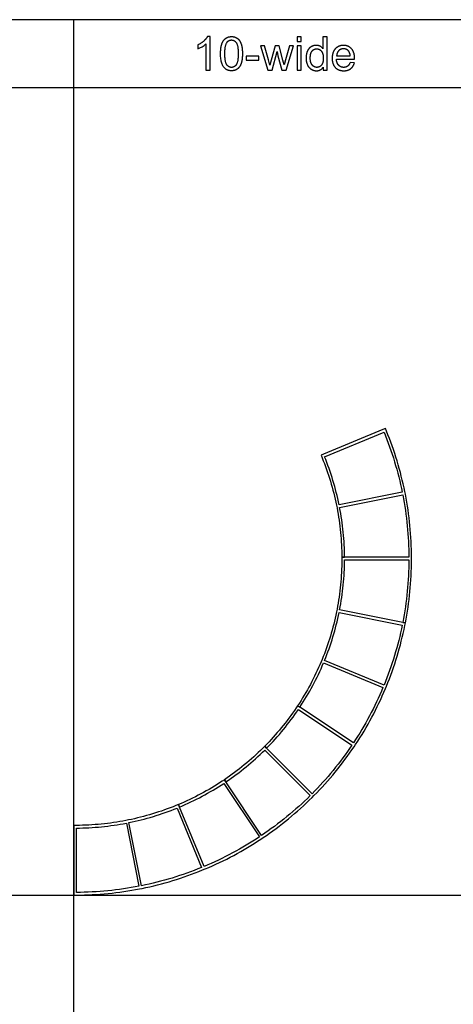
# Model space of a CAD drawing. Units: inches. Extents: x 0 to 1516, y 0 to 1755.
# Drawn here: x 809 to 911, y 923 to 1155 of the extents above; entities that cross this region are included whole.
import ezdxf

# ---------------------------------------------------------------- set-up
doc = ezdxf.new("R2010")
doc.units = ezdxf.units.IN
doc.header["$MEASUREMENT"] = 0
doc.layers.add('- TAB', color=4, linetype='Continuous', true_color=0x00ffff)
doc.layers.add('2D DRAWING', color=2, linetype='Continuous', true_color=0xffff00)

msp = doc.modelspace()

# ---------------------------------------------------------------- linework, layer by layer
at = {"layer": '- TAB'}
for p, q in [((1201.61, 1154.51), (0, 1154.51)), ((822.09, 0), (822.09, 1154.51)), ((0, 1138.58), (1201.61, 1138.58)), ((31.52, 948.82), (1201.61, 948.82))]:
    msp.add_line(p, q, dxfattribs=at)
msp.add_lwpolyline([(853.14, 1148.8), (853.14, 1142.64), (854.11, 1142.64), (854.11, 1150.54), (853.49, 1150.54), (853.45, 1150.48), (853.42, 1150.41), (853.38, 1150.35), (853.34, 1150.28), (853.29, 1150.22), (853.25, 1150.15), (853.2, 1150.09), (853.15, 1150.02), (853.09, 1149.96), (853.03, 1149.89), (852.97, 1149.82), (852.91, 1149.76), (852.84, 1149.69), (852.77, 1149.62), (852.63, 1149.49), (852.55, 1149.42), (852.47, 1149.36), (852.39, 1149.29), (852.31, 1149.23), (852.23, 1149.17), (852.14, 1149.11), (852.06, 1149.05), (851.97, 1148.99), (851.88, 1148.93), (851.79, 1148.87), (851.7, 1148.82), (851.6, 1148.77), (851.41, 1148.66), (851.21, 1148.57), (851.21, 1147.63, 0.086497)], format="xyb", close=True, dxfattribs=at)
for points in [[(874.57, 1149.4), (875.54, 1149.4), (875.54, 1150.51), (874.57, 1150.51)], [(880.7, 1143.36), (880.7, 1142.64), (881.6, 1142.64), (881.6, 1150.51), (880.64, 1150.51), (880.64, 1147.69), (880.61, 1147.73), (880.57, 1147.77), (880.54, 1147.81), (880.5, 1147.85), (880.47, 1147.89), (880.43, 1147.93), (880.39, 1147.97), (880.35, 1148), (880.31, 1148.04), (880.27, 1148.07), (880.22, 1148.1), (880.18, 1148.14), (880.13, 1148.17), (880.08, 1148.2), (880.04, 1148.22), (879.99, 1148.25), (879.93, 1148.28), (879.88, 1148.3), (879.83, 1148.33), (879.78, 1148.35), (879.72, 1148.37), (879.67, 1148.38), (879.61, 1148.4), (879.55, 1148.42), (879.5, 1148.43), (879.44, 1148.44), (879.38, 1148.45), (879.32, 1148.46), (879.26, 1148.46), (879.19, 1148.47), (879.13, 1148.47), (879.07, 1148.47), (878.98, 1148.47), (878.89, 1148.46), (878.81, 1148.46), (878.77, 1148.45), (878.72, 1148.45), (878.68, 1148.44), (878.64, 1148.43), (878.6, 1148.43), (878.56, 1148.42), (878.52, 1148.41), (878.48, 1148.4), (878.44, 1148.39), (878.4, 1148.38), (878.36, 1148.36), (878.32, 1148.35), (878.28, 1148.34), (878.24, 1148.32), (878.2, 1148.31), (878.16, 1148.29), (878.13, 1148.28), (878.09, 1148.26), (878.05, 1148.24), (878.01, 1148.22), (877.98, 1148.21), (877.94, 1148.19), (877.9, 1148.17), (877.87, 1148.14), (877.83, 1148.12), (877.8, 1148.1), (877.76, 1148.08), (877.73, 1148.05), (877.69, 1148.03), (877.66, 1148), (877.62, 1147.98), (877.59, 1147.95), (877.56, 1147.92), (877.53, 1147.89), (877.5, 1147.87), (877.47, 1147.84), (877.44, 1147.81), (877.41, 1147.78), (877.38, 1147.74), (877.35, 1147.71), (877.32, 1147.68), (877.3, 1147.65), (877.27, 1147.61), (877.25, 1147.58), (877.22, 1147.54), (877.2, 1147.51), (877.17, 1147.47), (877.15, 1147.44), (877.12, 1147.4), (877.1, 1147.36), (877.08, 1147.32), (877.06, 1147.28), (877.02, 1147.2), (876.98, 1147.12), (876.94, 1147.03), (876.91, 1146.95), (876.88, 1146.86), (876.85, 1146.77), (876.82, 1146.68), (876.79, 1146.58), (876.77, 1146.49), (876.75, 1146.4), (876.73, 1146.3), (876.71, 1146.2), (876.7, 1146.1), (876.69, 1146), (876.68, 1145.9), (876.67, 1145.8), (876.66, 1145.7), (876.66, 1145.59), (876.66, 1145.49), (876.66, 1145.38), (876.66, 1145.27), (876.67, 1145.16), (876.68, 1145.06), (876.69, 1144.96), (876.7, 1144.86), (876.72, 1144.76), (876.74, 1144.66), (876.76, 1144.56), (876.78, 1144.47), (876.81, 1144.38), (876.83, 1144.29), (876.86, 1144.2), (876.9, 1144.11), (876.93, 1144.02), (876.97, 1143.94), (877.01, 1143.85), (877.05, 1143.77), (877.1, 1143.69), (877.14, 1143.62), (877.19, 1143.54), (877.24, 1143.47), (877.3, 1143.4), (877.32, 1143.37), (877.35, 1143.34), (877.38, 1143.3), (877.41, 1143.27), (877.44, 1143.24), (877.46, 1143.21), (877.49, 1143.18), (877.53, 1143.15), (877.56, 1143.12), (877.59, 1143.09), (877.62, 1143.07), (877.65, 1143.04), (877.68, 1143.01), (877.72, 1142.99), (877.75, 1142.96), (877.79, 1142.94), (877.82, 1142.91), (877.86, 1142.89), (877.93, 1142.84), (877.97, 1142.82), (878, 1142.8), (878.04, 1142.78), (878.08, 1142.76), (878.11, 1142.74), (878.15, 1142.72), (878.19, 1142.71), (878.23, 1142.69), (878.26, 1142.67), (878.3, 1142.66), (878.34, 1142.64), (878.38, 1142.63), (878.42, 1142.62), (878.46, 1142.61), (878.5, 1142.59), (878.54, 1142.58), (878.57, 1142.57), (878.61, 1142.56), (878.65, 1142.56), (878.7, 1142.55), (878.74, 1142.54), (878.78, 1142.54), (878.82, 1142.53), (878.86, 1142.52), (878.9, 1142.52), (878.94, 1142.52), (878.98, 1142.51), (879.03, 1142.51), (879.11, 1142.51), (879.18, 1142.51), (879.24, 1142.51), (879.3, 1142.52), (879.37, 1142.52), (879.43, 1142.53), (879.49, 1142.54), (879.55, 1142.55), (879.6, 1142.56), (879.66, 1142.58), (879.72, 1142.59), (879.77, 1142.61), (879.83, 1142.63), (879.88, 1142.65), (879.93, 1142.67), (879.98, 1142.7), (880.04, 1142.72), (880.08, 1142.75), (880.13, 1142.78), (880.18, 1142.81), (880.23, 1142.84), (880.27, 1142.88), (880.32, 1142.91), (880.36, 1142.95), (880.4, 1142.99), (880.44, 1143.03), (880.48, 1143.07), (880.52, 1143.12), (880.56, 1143.16), (880.6, 1143.21), (880.63, 1143.26), (880.67, 1143.31)], [(868.18, 1143.83), (867.84, 1145.05), (866.93, 1148.34), (865.93, 1148.34), (867.68, 1142.64), (868.69, 1142.64), (869.84, 1147.03), (870.06, 1146.05), (870.97, 1142.64), (871.97, 1142.64), (873.75, 1148.34), (872.81, 1148.34), (871.84, 1145.04), (871.51, 1143.94), (871.23, 1145.03), (870.37, 1148.34), (869.38, 1148.34), (868.47, 1145)], [(874.57, 1142.64), (875.54, 1142.64), (875.54, 1148.34), (874.57, 1148.34)], [(887.02, 1144.48), (886.99, 1144.4), (886.96, 1144.33), (886.93, 1144.26), (886.9, 1144.19), (886.87, 1144.13), (886.84, 1144.06), (886.8, 1144), (886.78, 1143.98), (886.76, 1143.95), (886.74, 1143.92), (886.73, 1143.89), (886.71, 1143.87), (886.69, 1143.84), (886.67, 1143.82), (886.65, 1143.79), (886.63, 1143.77), (886.6, 1143.75), (886.58, 1143.72), (886.56, 1143.7), (886.54, 1143.68), (886.52, 1143.66), (886.5, 1143.64), (886.47, 1143.62), (886.45, 1143.6), (886.43, 1143.59), (886.4, 1143.57), (886.38, 1143.55), (886.35, 1143.54), (886.33, 1143.52), (886.31, 1143.5), (886.28, 1143.49), (886.25, 1143.48), (886.23, 1143.46), (886.2, 1143.45), (886.18, 1143.44), (886.15, 1143.43), (886.12, 1143.41), (886.1, 1143.4), (886.07, 1143.39), (886.04, 1143.38), (886.01, 1143.38), (885.98, 1143.37), (885.95, 1143.36), (885.93, 1143.35), (885.9, 1143.35), (885.87, 1143.34), (885.84, 1143.33), (885.81, 1143.33), (885.78, 1143.32), (885.74, 1143.32), (885.71, 1143.32), (885.68, 1143.31), (885.65, 1143.31), (885.59, 1143.31), (885.52, 1143.31), (885.47, 1143.31), (885.43, 1143.31), (885.39, 1143.31), (885.34, 1143.31), (885.3, 1143.32), (885.26, 1143.32), (885.22, 1143.33), (885.18, 1143.34), (885.14, 1143.35), (885.1, 1143.35), (885.06, 1143.36), (885.02, 1143.38), (884.98, 1143.39), (884.94, 1143.4), (884.9, 1143.42), (884.86, 1143.43), (884.83, 1143.45), (884.79, 1143.46), (884.75, 1143.48), (884.72, 1143.5), (884.68, 1143.52), (884.65, 1143.54), (884.62, 1143.56), (884.58, 1143.59), (884.55, 1143.61), (884.52, 1143.64), (884.48, 1143.66), (884.45, 1143.69), (884.42, 1143.72), (884.39, 1143.74), (884.36, 1143.77), (884.33, 1143.81), (884.3, 1143.84), (884.27, 1143.87), (884.24, 1143.9), (884.21, 1143.94), (884.19, 1143.97), (884.16, 1144.01), (884.14, 1144.04), (884.12, 1144.08), (884.09, 1144.12), (884.07, 1144.16), (884.05, 1144.2), (884.03, 1144.24), (884.01, 1144.28), (883.99, 1144.33), (883.97, 1144.37), (883.96, 1144.41), (883.94, 1144.46), (883.92, 1144.51), (883.91, 1144.55), (883.9, 1144.6), (883.88, 1144.65), (883.87, 1144.7), (883.86, 1144.75), (883.85, 1144.8), (883.84, 1144.85), (883.83, 1144.91), (883.82, 1145.02), (883.8, 1145.13), (883.8, 1145.24), (888.05, 1145.24), (888.05, 1145.5), (888.05, 1145.68), (888.04, 1145.84), (888.03, 1145.93), (888.03, 1146.01), (888.02, 1146.09), (888.01, 1146.17), (888, 1146.25), (887.98, 1146.32), (887.97, 1146.4), (887.95, 1146.47), (887.93, 1146.54), (887.91, 1146.62), (887.89, 1146.69), (887.87, 1146.75), (887.85, 1146.82), (887.82, 1146.89), (887.8, 1146.95), (887.77, 1147.02), (887.74, 1147.08), (887.71, 1147.14), (887.68, 1147.2), (887.65, 1147.26), (887.61, 1147.32), (887.57, 1147.38), (887.54, 1147.43), (887.5, 1147.49), (887.46, 1147.54), (887.42, 1147.59), (887.37, 1147.64), (887.33, 1147.69), (887.28, 1147.74), (887.24, 1147.79), (887.19, 1147.83), (887.14, 1147.87), (887.09, 1147.92), (887.04, 1147.96), (886.99, 1147.99), (886.94, 1148.03), (886.89, 1148.07), (886.83, 1148.1), (886.78, 1148.13), (886.73, 1148.17), (886.67, 1148.2), (886.61, 1148.22), (886.56, 1148.25), (886.5, 1148.27), (886.44, 1148.3), (886.38, 1148.32), (886.32, 1148.34), (886.26, 1148.36), (886.2, 1148.38), (886.13, 1148.39), (886.07, 1148.41), (886.01, 1148.42), (885.94, 1148.43), (885.87, 1148.44), (885.81, 1148.45), (885.74, 1148.46), (885.67, 1148.46), (885.6, 1148.47), (885.53, 1148.47), (885.46, 1148.47), (885.39, 1148.47), (885.31, 1148.47), (885.24, 1148.46), (885.17, 1148.46), (885.1, 1148.45), (885.03, 1148.44), (884.96, 1148.43), (884.9, 1148.42), (884.83, 1148.41), (884.77, 1148.39), (884.7, 1148.38), (884.64, 1148.36), (884.57, 1148.34), (884.51, 1148.32), (884.45, 1148.29), (884.39, 1148.27), (884.33, 1148.25), (884.27, 1148.22), (884.21, 1148.19), (884.16, 1148.16), (884.1, 1148.13), (884.04, 1148.09), (883.99, 1148.06), (883.94, 1148.02), (883.88, 1147.98), (883.83, 1147.94), (883.78, 1147.9), (883.73, 1147.86), (883.68, 1147.82), (883.63, 1147.77), (883.59, 1147.72), (883.54, 1147.68), (883.49, 1147.62), (883.45, 1147.57), (883.41, 1147.52), (883.37, 1147.47), (883.33, 1147.41), (883.29, 1147.35), (883.25, 1147.3), (883.21, 1147.24), (883.18, 1147.18), (883.15, 1147.12), (883.12, 1147.05), (883.09, 1146.99), (883.06, 1146.92), (883.03, 1146.86), (883.01, 1146.79), (882.98, 1146.72), (882.96, 1146.65), (882.94, 1146.58), (882.92, 1146.5), (882.9, 1146.43), (882.89, 1146.35), (882.87, 1146.28), (882.86, 1146.2), (882.84, 1146.12), (882.83, 1146.04), (882.82, 1145.96), (882.82, 1145.88), (882.81, 1145.79), (882.8, 1145.71), (882.8, 1145.62), (882.8, 1145.44), (882.8, 1145.27), (882.8, 1145.19), (882.81, 1145.1), (882.82, 1145.02), (882.82, 1144.94), (882.83, 1144.86), (882.84, 1144.79), (882.86, 1144.71), (882.87, 1144.63), (882.88, 1144.56), (882.9, 1144.49), (882.92, 1144.41), (882.94, 1144.34), (882.96, 1144.28), (882.98, 1144.21), (883, 1144.14), (883.03, 1144.07), (883.06, 1144.01), (883.08, 1143.95), (883.11, 1143.88), (883.14, 1143.82), (883.18, 1143.76), (883.21, 1143.71), (883.25, 1143.65), (883.28, 1143.59), (883.32, 1143.54), (883.36, 1143.48), (883.4, 1143.43), (883.44, 1143.38), (883.49, 1143.33), (883.53, 1143.28), (883.58, 1143.23), (883.62, 1143.19), (883.67, 1143.14), (883.72, 1143.1), (883.77, 1143.06), (883.82, 1143.02), (883.88, 1142.98), (883.93, 1142.94), (883.98, 1142.91), (884.04, 1142.88), (884.1, 1142.84), (884.15, 1142.81), (884.21, 1142.78), (884.27, 1142.76), (884.33, 1142.73), (884.39, 1142.7), (884.46, 1142.68), (884.52, 1142.66), (884.58, 1142.64), (884.65, 1142.62), (884.72, 1142.6), (884.78, 1142.59), (884.85, 1142.57), (884.92, 1142.56), (884.99, 1142.55), (885.06, 1142.54), (885.14, 1142.53), (885.21, 1142.52), (885.28, 1142.52), (885.36, 1142.51), (885.44, 1142.51), (885.51, 1142.51), (885.64, 1142.51), (885.76, 1142.52), (885.87, 1142.53), (885.93, 1142.53), (885.99, 1142.54), (886.04, 1142.55), (886.1, 1142.56), (886.15, 1142.57), (886.21, 1142.58), (886.26, 1142.59), (886.31, 1142.6), (886.37, 1142.62), (886.42, 1142.63), (886.47, 1142.65), (886.52, 1142.66), (886.57, 1142.68), (886.62, 1142.7), (886.66, 1142.72), (886.71, 1142.74), (886.76, 1142.76), (886.8, 1142.78), (886.85, 1142.81), (886.89, 1142.83), (886.94, 1142.86), (886.98, 1142.88), (887.02, 1142.91), (887.06, 1142.94), (887.11, 1142.96), (887.15, 1142.99), (887.19, 1143.03), (887.22, 1143.06), (887.26, 1143.09), (887.3, 1143.12), (887.34, 1143.16), (887.37, 1143.19), (887.41, 1143.22), (887.44, 1143.26), (887.47, 1143.3), (887.51, 1143.33), (887.54, 1143.37), (887.57, 1143.41), (887.6, 1143.45), (887.63, 1143.49), (887.66, 1143.53), (887.68, 1143.58), (887.71, 1143.62), (887.74, 1143.66), (887.76, 1143.71), (887.79, 1143.75), (887.81, 1143.8), (887.83, 1143.84), (887.86, 1143.89), (887.88, 1143.94), (887.9, 1143.99), (887.92, 1144.04), (887.94, 1144.09), (887.96, 1144.14), (887.97, 1144.19), (887.99, 1144.24), (888.02, 1144.35)], [(883.85, 1146.04), (887.03, 1146.04), (887.02, 1146.13), (887.01, 1146.21), (887, 1146.3), (886.99, 1146.38), (886.97, 1146.45), (886.95, 1146.53), (886.93, 1146.6), (886.92, 1146.63), (886.91, 1146.67), (886.9, 1146.7), (886.89, 1146.73), (886.87, 1146.77), (886.86, 1146.8), (886.85, 1146.83), (886.83, 1146.86), (886.82, 1146.89), (886.8, 1146.91), (886.79, 1146.94), (886.77, 1146.97), (886.76, 1147), (886.74, 1147.02), (886.72, 1147.05), (886.7, 1147.07), (886.69, 1147.09), (886.67, 1147.12), (886.64, 1147.15), (886.61, 1147.18), (886.58, 1147.22), (886.55, 1147.25), (886.52, 1147.28), (886.49, 1147.31), (886.45, 1147.33), (886.42, 1147.36), (886.39, 1147.39), (886.35, 1147.41), (886.32, 1147.43), (886.28, 1147.46), (886.25, 1147.48), (886.21, 1147.5), (886.17, 1147.52), (886.14, 1147.54), (886.1, 1147.55), (886.06, 1147.57), (886.02, 1147.58), (885.98, 1147.6), (885.94, 1147.61), (885.9, 1147.62), (885.86, 1147.63), (885.82, 1147.64), (885.78, 1147.65), (885.74, 1147.66), (885.69, 1147.66), (885.65, 1147.67), (885.61, 1147.67), (885.56, 1147.67), (885.52, 1147.67), (885.47, 1147.68), (885.43, 1147.67), (885.39, 1147.67), (885.35, 1147.67), (885.31, 1147.67), (885.27, 1147.66), (885.23, 1147.66), (885.19, 1147.65), (885.15, 1147.65), (885.11, 1147.64), (885.08, 1147.63), (885.04, 1147.62), (885, 1147.61), (884.97, 1147.6), (884.93, 1147.59), (884.89, 1147.58), (884.86, 1147.56), (884.82, 1147.55), (884.79, 1147.53), (884.76, 1147.52), (884.72, 1147.5), (884.69, 1147.48), (884.66, 1147.46), (884.62, 1147.44), (884.59, 1147.42), (884.56, 1147.4), (884.53, 1147.38), (884.5, 1147.36), (884.47, 1147.33), (884.44, 1147.31), (884.41, 1147.28), (884.38, 1147.26), (884.35, 1147.23), (884.32, 1147.2), (884.3, 1147.17), (884.27, 1147.14), (884.24, 1147.11), (884.22, 1147.08), (884.2, 1147.05), (884.17, 1147.02), (884.15, 1146.99), (884.13, 1146.96), (884.11, 1146.92), (884.09, 1146.89), (884.07, 1146.85), (884.05, 1146.82), (884.03, 1146.78), (884.02, 1146.75), (884, 1146.71), (883.98, 1146.67), (883.97, 1146.63), (883.96, 1146.59), (883.94, 1146.56), (883.93, 1146.52), (883.92, 1146.47), (883.91, 1146.43), (883.9, 1146.39), (883.89, 1146.35), (883.88, 1146.31), (883.87, 1146.26), (883.87, 1146.22), (883.86, 1146.18), (883.86, 1146.13), (883.85, 1146.08)], [(862.59, 1145), (865.56, 1145), (865.56, 1145.97), (862.59, 1145.97)]]:
    msp.add_lwpolyline(points, close=True, dxfattribs=at)
for points, knots in [([(856.58, 1146.52), (856.58, 1144.3), (857.36, 1143.32), (858.01, 1142.51), (859.15, 1142.51), (860.01, 1142.51), (860.58, 1142.97), (861.15, 1143.43), (861.43, 1144.29), (861.71, 1145.14), (861.71, 1146.52), (861.71, 1147.69), (861.54, 1148.38), (861.36, 1149.07), (861.05, 1149.55), (860.74, 1150.03), (860.26, 1150.29), (859.78, 1150.54), (859.15, 1150.54), (858.29, 1150.54), (857.72, 1150.08), (857.16, 1149.62), (856.87, 1148.77), (856.58, 1147.92), (856.58, 1146.52)], [-12, -12, -12, -11, -11, -10, -10, -9, -9, -8, -8, -7, -7, -6, -6, -5, -5, -4, -4, -3, -3, -2, -2, -1, -1, 0, 0, 0]), ([(857.58, 1146.52), (857.58, 1144.58), (858.03, 1143.94), (858.48, 1143.3), (859.15, 1143.3), (859.81, 1143.3), (860.27, 1143.94), (860.72, 1144.59), (860.72, 1146.52), (860.72, 1148.46), (860.27, 1149.1), (859.81, 1149.74), (859.14, 1149.74), (858.47, 1149.74), (858.08, 1149.18), (857.58, 1148.46), (857.58, 1146.52)], [0, 0, 0, 1, 1, 2, 2, 3, 3, 4, 4, 5, 5, 6, 6, 7, 7, 8, 8, 8]), ([(877.65, 1145.49), (877.65, 1144.39), (878.11, 1143.85), (878.57, 1143.31), (879.2, 1143.31), (879.84, 1143.31), (880.28, 1143.82), (880.72, 1144.34), (880.72, 1145.4), (880.72, 1146.57), (880.27, 1147.12), (879.82, 1147.67), (879.16, 1147.67), (878.51, 1147.67), (878.08, 1147.14), (877.65, 1146.62), (877.65, 1145.49)], [0, 0, 0, 1, 1, 2, 2, 3, 3, 4, 4, 5, 5, 6, 6, 7, 7, 8, 8, 8])]:
    msp.add_open_spline(points, degree=2, knots=knots, dxfattribs=at)
at = {"layer": '2D DRAWING'}
for points in [[(822.72, 948.82), (823.65, 948.83), (824.58, 948.85), (825.51, 948.88), (826.44, 948.92), (827.37, 948.97), (828.29, 949.04), (829.22, 949.11), (830.15, 949.2), (831.08, 949.3), (832, 949.4), (832.93, 949.52), (833.85, 949.65), (834.77, 949.79), (835.69, 949.94), (836.6, 950.1), (837.52, 950.28), (838.13, 950.4), (839.04, 950.59), (839.95, 950.79), (840.86, 951), (841.76, 951.23), (842.66, 951.46), (843.56, 951.7), (844.46, 951.96), (845.35, 952.22), (846.24, 952.5), (847.13, 952.78), (848.01, 953.08), (848.89, 953.39), (849.76, 953.7), (850.63, 954.03), (851.5, 954.37), (852.36, 954.72), (852.95, 954.96), (853.8, 955.32), (854.65, 955.7), (855.5, 956.08), (856.34, 956.47), (857.18, 956.88), (858.02, 957.29), (858.84, 957.72), (859.67, 958.15), (860.49, 958.6), (861.3, 959.05), (862.11, 959.51), (862.91, 959.99), (863.71, 960.47), (864.5, 960.96), (865.28, 961.46), (866.06, 961.97), (866.58, 962.32), (867.35, 962.84), (868.11, 963.37), (868.87, 963.92), (869.62, 964.47), (870.36, 965.03), (871.1, 965.6), (871.83, 966.18), (872.55, 966.76), (873.27, 967.36), (873.98, 967.96), (874.68, 968.57), (875.38, 969.19), (876.06, 969.82), (876.74, 970.46), (877.42, 971.1), (878.08, 971.75), (878.52, 972.2), (879.18, 972.86), (879.82, 973.53), (880.45, 974.21), (881.08, 974.9), (881.7, 975.59), (882.31, 976.3), (882.92, 977.01), (883.51, 977.72), (884.1, 978.45), (884.68, 979.18), (885.25, 979.91), (885.81, 980.66), (886.36, 981.41), (886.9, 982.16), (887.43, 982.92), (887.96, 983.69), (888.31, 984.22), (888.82, 984.99), (889.32, 985.78), (889.81, 986.57), (890.29, 987.36), (890.76, 988.17), (891.23, 988.97), (891.68, 989.79), (892.12, 990.61), (892.56, 991.43), (892.98, 992.26), (893.4, 993.09), (893.8, 993.93), (894.2, 994.78), (894.58, 995.62), (894.95, 996.47), (895.32, 997.33), (895.56, 997.91), (895.91, 998.77), (896.24, 999.64), (896.57, 1000.51), (896.89, 1001.39), (897.2, 1002.27), (897.49, 1003.15), (897.78, 1004.04), (898.05, 1004.93), (898.32, 1005.82), (898.57, 1006.71), (898.82, 1007.61), (899.05, 1008.51), (899.27, 1009.42), (899.48, 1010.32), (899.69, 1011.23), (899.88, 1012.14), (900, 1012.76), (899.38, 1012.88), (884.55, 1015.83), (884.69, 1016.56), (884.82, 1017.28), (884.94, 1018.01), (885.05, 1018.74), (885.15, 1019.47), (885.24, 1020.2), (885.33, 1020.93), (885.4, 1021.67), (885.47, 1022.4), (885.53, 1023.14), (885.58, 1023.88), (885.63, 1024.61), (885.66, 1025.35), (885.68, 1026.09), (885.7, 1026.82), (885.71, 1027.56), (900.83, 1027.56), (900.82, 1026.64), (900.8, 1025.72), (900.77, 1024.79), (900.73, 1023.87), (900.67, 1022.95), (900.61, 1022.03), (900.53, 1021.11), (900.45, 1020.19), (900.35, 1019.27), (900.25, 1018.35), (900.13, 1017.43), (900, 1016.52), (899.86, 1015.61), (899.71, 1014.7), (899.55, 1013.79), (899.38, 1012.88), (900, 1012.76), (900.17, 1013.67), (900.33, 1014.59), (900.48, 1015.51), (900.62, 1016.43), (900.75, 1017.35), (900.87, 1018.27), (900.98, 1019.2), (901.08, 1020.13), (901.16, 1021.05), (901.24, 1021.98), (901.3, 1022.91), (901.35, 1023.84), (901.4, 1024.77), (901.43, 1025.7), (901.45, 1026.63), (901.46, 1027.56), (901.46, 1028.19), (901.45, 1029.12), (901.43, 1030.05), (901.4, 1030.98), (901.35, 1031.91), (901.3, 1032.84), (901.24, 1033.77), (901.16, 1034.7), (901.08, 1035.62), (900.98, 1036.55), (900.87, 1037.47), (900.75, 1038.4), (900.62, 1039.32), (900.48, 1040.24), (900.33, 1041.16), (900.17, 1042.07), (900, 1042.99), (899.88, 1043.61), (899.69, 1044.52), (899.48, 1045.42), (899.27, 1046.33), (899.05, 1047.23), (898.82, 1048.14), (898.57, 1049.03), (898.32, 1049.93), (898.05, 1050.82), (897.78, 1051.71), (897.49, 1052.6), (897.2, 1053.48), (896.89, 1054.36), (896.57, 1055.24), (896.24, 1056.11), (895.91, 1056.97), (895.56, 1057.84), (895.32, 1058.42), (894.74, 1058.18), (880.77, 1052.39), (880.19, 1052.15), (880.43, 1051.57), (880.7, 1050.89), (880.96, 1050.21), (881.22, 1049.53), (881.47, 1048.84), (881.71, 1048.15), (881.94, 1047.46), (882.16, 1046.77), (882.38, 1046.07), (882.59, 1045.37), (882.79, 1044.67), (882.98, 1043.96), (883.16, 1043.25), (883.34, 1042.55), (883.5, 1041.84), (883.66, 1041.12), (883.81, 1040.41), (883.94, 1039.79), (884.07, 1039.08), (884.2, 1038.36), (884.31, 1037.64), (884.42, 1036.92), (884.52, 1036.19), (884.62, 1035.47), (884.7, 1034.74), (884.78, 1034.02), (884.85, 1033.29), (884.9, 1032.56), (884.95, 1031.83), (885, 1031.11), (885.03, 1030.38), (885.05, 1029.65), (885.07, 1028.92), (885.08, 1028.19), (885.71, 1028.19), (885.7, 1028.93), (885.68, 1029.66), (885.66, 1030.4), (885.63, 1031.14), (885.58, 1031.87), (885.53, 1032.61), (885.47, 1033.34), (885.4, 1034.08), (885.33, 1034.81), (885.24, 1035.55), (885.15, 1036.28), (885.05, 1037.01), (884.94, 1037.74), (884.82, 1038.47), (884.69, 1039.19), (884.55, 1039.92), (899.38, 1042.87), (899.55, 1041.96), (899.71, 1041.05), (899.86, 1040.14), (900, 1039.23), (900.13, 1038.31), (900.25, 1037.4), (900.35, 1036.48), (900.45, 1035.56), (900.53, 1034.64), (900.61, 1033.72), (900.67, 1032.8), (900.73, 1031.88), (900.77, 1030.96), (900.8, 1030.03), (900.82, 1029.11), (900.83, 1028.19), (885.71, 1028.19), (885.08, 1028.19), (885.08, 1027.56), (885.07, 1026.83), (885.05, 1026.1), (885.03, 1025.37), (885, 1024.64), (884.95, 1023.91), (884.9, 1023.19), (884.85, 1022.46), (884.78, 1021.73), (884.7, 1021), (884.62, 1020.28), (884.52, 1019.55), (884.42, 1018.83), (884.31, 1018.11), (884.2, 1017.39), (884.07, 1016.67), (883.94, 1015.96), (883.81, 1015.34), (883.66, 1014.62), (883.5, 1013.91), (883.34, 1013.2), (883.16, 1012.49), (882.98, 1011.79), (882.79, 1011.08), (882.59, 1010.38), (882.38, 1009.68), (882.16, 1008.98), (881.94, 1008.29), (881.71, 1007.59), (881.47, 1006.91), (881.22, 1006.22), (880.96, 1005.54), (880.7, 1004.86), (880.43, 1004.18), (880.19, 1003.6), (879.9, 1002.93), (879.61, 1002.26), (879.3, 1001.6), (878.99, 1000.93), (878.68, 1000.28), (878.35, 999.62), (878.02, 998.97), (877.68, 998.33), (877.33, 997.69), (876.98, 997.05), (876.61, 996.41), (876.24, 995.78), (875.86, 995.16), (875.48, 994.54), (875.09, 993.92), (874.69, 993.31), (875.21, 992.96), (875.62, 993.58), (876.01, 994.2), (876.4, 994.83), (876.78, 995.46), (877.16, 996.1), (877.52, 996.74), (877.88, 997.38), (878.23, 998.03), (878.58, 998.68), (878.91, 999.34), (879.24, 1000), (879.56, 1000.67), (879.88, 1001.33), (880.18, 1002), (880.48, 1002.68), (880.77, 1003.36), (894.74, 997.57), (894.38, 996.72), (894, 995.88), (893.62, 995.04), (893.23, 994.2), (892.83, 993.37), (892.42, 992.54), (892, 991.72), (891.57, 990.9), (891.13, 990.09), (890.68, 989.29), (890.22, 988.48), (889.75, 987.69), (889.27, 986.9), (888.79, 986.11), (888.29, 985.34), (887.78, 984.57), (875.21, 992.96), (874.69, 993.31), (874.34, 992.79), (873.93, 992.19), (873.51, 991.59), (873.08, 991), (872.65, 990.41), (872.21, 989.83), (871.77, 989.25), (871.31, 988.68), (870.85, 988.11), (870.39, 987.55), (869.91, 986.99), (869.43, 986.44), (868.95, 985.9), (868.46, 985.36), (867.96, 984.83), (867.45, 984.3), (866.94, 983.78), (867.39, 983.33), (867.9, 983.86), (868.41, 984.39), (868.92, 984.93), (869.41, 985.47), (869.91, 986.03), (870.39, 986.58), (870.87, 987.14), (871.34, 987.71), (871.8, 988.29), (872.26, 988.86), (872.71, 989.45), (873.16, 990.04), (873.6, 990.63), (874.03, 991.23), (874.45, 991.83), (874.86, 992.44), (887.43, 984.04), (886.91, 983.28), (886.39, 982.52), (885.85, 981.77), (885.3, 981.03), (884.75, 980.29), (884.18, 979.56), (883.61, 978.84), (883.03, 978.12), (882.44, 977.41), (881.84, 976.71), (881.23, 976.01), (880.62, 975.32), (879.99, 974.64), (879.36, 973.97), (878.72, 973.3), (878.08, 972.64), (867.39, 983.33), (866.94, 983.78), (866.5, 983.33), (865.98, 982.82), (865.45, 982.32), (864.92, 981.82), (864.38, 981.33), (863.83, 980.84), (863.28, 980.36), (862.73, 979.89), (862.16, 979.42), (861.6, 978.96), (861.02, 978.51), (860.45, 978.06), (859.86, 977.62), (859.28, 977.19), (858.68, 976.77), (858.09, 976.35), (857.49, 975.93), (857.83, 975.41), (858.44, 975.83), (859.05, 976.25), (859.65, 976.68), (860.24, 977.12), (860.83, 977.56), (861.41, 978.01), (861.99, 978.47), (862.56, 978.94), (863.13, 979.41), (863.69, 979.89), (864.25, 980.37), (864.8, 980.86), (865.35, 981.36), (865.88, 981.86), (866.42, 982.37), (866.94, 982.89), (877.63, 972.2), (876.98, 971.55), (876.31, 970.91), (875.64, 970.28), (874.95, 969.66), (874.26, 969.05), (873.57, 968.44), (872.87, 967.84), (872.15, 967.25), (871.44, 966.67), (870.71, 966.09), (869.98, 965.53), (869.24, 964.97), (868.5, 964.43), (867.75, 963.89), (867, 963.36), (866.23, 962.84), (857.83, 975.41), (857.49, 975.93), (856.96, 975.58), (856.35, 975.19), (855.74, 974.8), (855.12, 974.41), (854.49, 974.03), (853.86, 973.66), (853.23, 973.3), (852.59, 972.95), (851.95, 972.6), (851.3, 972.26), (850.65, 971.92), (850, 971.6), (849.34, 971.28), (848.68, 970.97), (848.02, 970.67), (847.35, 970.37), (846.68, 970.09), (846.92, 969.51), (847.6, 969.8), (848.27, 970.09), (848.94, 970.4), (849.61, 970.71), (850.27, 971.03), (850.93, 971.36), (851.59, 971.7), (852.24, 972.04), (852.89, 972.39), (853.54, 972.75), (854.18, 973.12), (854.81, 973.49), (855.45, 973.87), (856.07, 974.26), (856.69, 974.66), (857.31, 975.06), (865.71, 962.49), (864.94, 961.99), (864.16, 961.49), (863.38, 961), (862.59, 960.53), (861.79, 960.06), (860.99, 959.6), (860.18, 959.15), (859.37, 958.71), (858.55, 958.28), (857.73, 957.86), (856.9, 957.45), (856.07, 957.04), (855.24, 956.65), (854.4, 956.27), (853.55, 955.9), (852.7, 955.54), (846.92, 969.51), (846.68, 970.09), (846.1, 969.85), (845.42, 969.58), (844.74, 969.31), (844.06, 969.06), (843.37, 968.81), (842.68, 968.57), (841.99, 968.34), (841.29, 968.11), (840.6, 967.89), (839.9, 967.69), (839.19, 967.49), (838.49, 967.3), (837.78, 967.11), (837.07, 966.94), (836.36, 966.77), (835.65, 966.61), (834.94, 966.46), (834.32, 966.34), (833.6, 966.21), (832.89, 966.08), (832.17, 965.96), (831.44, 965.85), (830.72, 965.75), (830, 965.66), (829.27, 965.57), (828.55, 965.5), (827.82, 965.43), (827.09, 965.37), (826.36, 965.32), (825.63, 965.28), (824.9, 965.25), (824.17, 965.22), (823.45, 965.2), (822.72, 965.2), (822.09, 965.2), (822.09, 948.82)], [(899.26, 1043.48), (884.43, 1040.53), (884.28, 1041.25), (884.12, 1041.97), (883.95, 1042.69), (883.77, 1043.41), (883.59, 1044.12), (883.4, 1044.83), (883.19, 1045.54), (882.98, 1046.25), (882.77, 1046.96), (882.54, 1047.66), (882.3, 1048.36), (882.06, 1049.05), (881.81, 1049.75), (881.55, 1050.44), (881.28, 1051.13), (881.01, 1051.81), (894.98, 1057.6), (895.32, 1056.74), (895.66, 1055.88), (895.98, 1055.02), (896.3, 1054.15), (896.6, 1053.28), (896.89, 1052.4), (897.18, 1051.52), (897.45, 1050.64), (897.71, 1049.75), (897.97, 1048.87), (898.21, 1047.97), (898.44, 1047.08), (898.66, 1046.18), (898.87, 1045.29), (899.07, 1044.39)], [(894.98, 998.15), (881.01, 1003.94), (881.28, 1004.62), (881.55, 1005.31), (881.81, 1006), (882.06, 1006.69), (882.3, 1007.39), (882.54, 1008.09), (882.77, 1008.79), (882.98, 1009.5), (883.19, 1010.2), (883.4, 1010.91), (883.59, 1011.63), (883.77, 1012.34), (883.95, 1013.06), (884.12, 1013.77), (884.28, 1014.49), (884.43, 1015.21), (899.26, 1012.27), (899.07, 1011.36), (898.87, 1010.46), (898.66, 1009.56), (898.44, 1008.67), (898.21, 1007.77), (897.97, 1006.88), (897.71, 1005.99), (897.45, 1005.11), (897.18, 1004.23), (896.89, 1003.35), (896.6, 1002.47), (896.3, 1001.6), (895.98, 1000.73), (895.66, 999.87), (895.32, 999.01)], [(838.01, 951.02), (835.06, 965.84), (835.78, 966), (836.5, 966.16), (837.22, 966.32), (837.94, 966.5), (838.65, 966.69), (839.36, 966.88), (840.07, 967.08), (840.78, 967.29), (841.48, 967.51), (842.19, 967.74), (842.89, 967.97), (843.58, 968.21), (844.28, 968.47), (844.97, 968.72), (845.65, 968.99), (846.34, 969.27), (852.12, 955.3), (851.27, 954.95), (850.41, 954.62), (849.54, 954.29), (848.68, 953.98), (847.8, 953.68), (846.93, 953.38), (846.05, 953.1), (845.17, 952.83), (844.28, 952.56), (843.39, 952.31), (842.5, 952.07), (841.61, 951.84), (840.71, 951.62), (839.81, 951.41), (838.91, 951.21)], [(837.39, 950.89), (836.49, 950.72), (835.58, 950.56), (834.67, 950.41), (833.76, 950.27), (832.84, 950.15), (831.92, 950.03), (831.01, 949.92), (830.09, 949.83), (829.17, 949.74), (828.25, 949.67), (827.33, 949.6), (826.41, 949.55), (825.48, 949.51), (824.56, 949.48), (823.64, 949.46), (822.72, 949.45), (822.72, 964.57), (823.45, 964.57), (824.19, 964.59), (824.93, 964.62), (825.66, 964.65), (826.4, 964.69), (827.14, 964.74), (827.87, 964.8), (828.61, 964.87), (829.34, 964.95), (830.07, 965.03), (830.81, 965.13), (831.54, 965.23), (832.27, 965.34), (832.99, 965.46), (833.72, 965.59), (834.44, 965.72)]]:
    msp.add_lwpolyline(points, close=True, dxfattribs=at)

doc.saveas('drawing.dxf')
